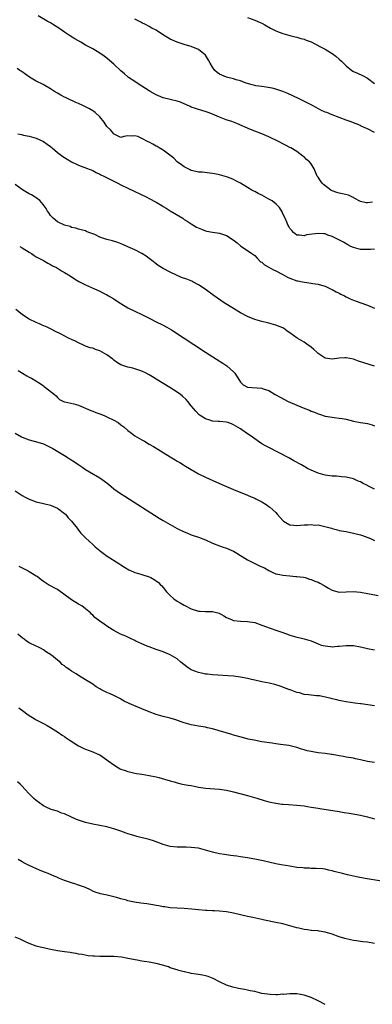
# Model space of a CAD drawing. Units: inches. Extents: x 2646000 to 2648031, y 1503000 to 1506000.
# Drawn here: x 2646264 to 2646364, y 1503368 to 1503647 of the extents above; entities that cross this region are included whole.
import ezdxf

# ---------------------------------------------------------------- set-up
doc = ezdxf.new("R2010")
doc.units = ezdxf.units.IN
doc.header["$MEASUREMENT"] = 0
doc.layers.add('LD26461503_10ft', color=52, linetype='Continuous')

msp = doc.modelspace()

# ---------------------------------------------------------------- linework, layer by layer
at = {"layer": 'LD26461503_10ft'}
for points, elevation in [([(2646364.44, 1503595.56), (2646363, 1503595.35), (2646362.62, 1503595.38), (2646361, 1503595.81), (2646359.28, 1503596.72), (2646359, 1503596.89), (2646358.75, 1503597), (2646357.59, 1503597.59), (2646355.96, 1503597.96), (2646355, 1503598.14), (2646354.33, 1503598.33), (2646353, 1503598.79), (2646352.61, 1503599), (2646350.57, 1503600.57), (2646350.11, 1503601), (2646349.64, 1503601.64), (2646349, 1503602.67), (2646348.77, 1503603), (2646347.84, 1503605), (2646347, 1503606.45), (2646346.53, 1503607), (2646345.73, 1503607.73), (2646345, 1503608.46), (2646344.68, 1503608.68), (2646343, 1503609.92), (2646341.26, 1503611), (2646341, 1503611.14), (2646339.75, 1503611.75), (2646337.41, 1503613), (2646337, 1503613.19), (2646335.73, 1503613.73), (2646335, 1503614.11), (2646333, 1503614.95), (2646331, 1503615.72), (2646329.77, 1503616.23), (2646325.92, 1503617.92), (2646324.48, 1503618.48), (2646322.92, 1503619), (2646321, 1503619.74), (2646319, 1503620.58), (2646317.83, 1503621), (2646317.24, 1503621.24), (2646315.71, 1503621.71), (2646315, 1503621.86), (2646314.18, 1503622.18), (2646313, 1503622.54), (2646312.7, 1503622.7), (2646309.95, 1503623.95), (2646309, 1503624.23), (2646307.39, 1503624.61), (2646307, 1503624.72), (2646305, 1503625.24), (2646303, 1503626.03), (2646301.28, 1503627), (2646301, 1503627.18), (2646299, 1503628.52), (2646298.17, 1503629), (2646297, 1503629.83), (2646295.18, 1503631), (2646295.08, 1503631.08), (2646295, 1503631.14), (2646294.04, 1503632.04), (2646293, 1503632.88), (2646291, 1503634.75), (2646289.78, 1503635.78), (2646289, 1503636.42), (2646288.23, 1503637), (2646287, 1503637.85), (2646285, 1503639.08), (2646283, 1503640.19), (2646281.61, 1503641), (2646279.93, 1503641.93), (2646278.67, 1503642.67), (2646277, 1503643.84), (2646276.3, 1503644.3), (2646275.37, 1503645), (2646275.15, 1503645.15), (2646273.89, 1503645.89), (2646273, 1503646.45), (2646272.64, 1503646.64), (2646272.07, 1503647), (2646269.55, 1503648.45)], 9130), ([(2646365, 1503615.32), (2646363, 1503616.38), (2646362.56, 1503616.56), (2646361.2, 1503617.2), (2646361, 1503617.31), (2646359.79, 1503617.79), (2646359, 1503618.14), (2646358.36, 1503618.36), (2646357, 1503618.89), (2646355, 1503619.64), (2646353, 1503620.36), (2646351.45, 1503621), (2646351, 1503621.17), (2646349.73, 1503621.73), (2646348.41, 1503622.41), (2646347.43, 1503623), (2646343.47, 1503625), (2646340.4, 1503626.4), (2646338.99, 1503626.99), (2646337, 1503627.69), (2646335.97, 1503627.97), (2646334.25, 1503628.25), (2646333, 1503628.39), (2646331.35, 1503628.65), (2646331, 1503628.72), (2646329.89, 1503629), (2646329, 1503629.29), (2646328.62, 1503629.38), (2646327, 1503629.98), (2646325.69, 1503630.31), (2646325, 1503630.56), (2646323, 1503631.05), (2646321, 1503631.92), (2646320.36, 1503632.36), (2646319.65, 1503633), (2646319, 1503633.91), (2646318.31, 1503635), (2646317.9, 1503635.9), (2646317, 1503637.28), (2646315, 1503638.91), (2646313, 1503639.75), (2646311.94, 1503640.07), (2646311, 1503640.38), (2646309, 1503640.99), (2646307, 1503641.89), (2646305.12, 1503643), (2646303, 1503644.37), (2646301.82, 1503645), (2646301.3, 1503645.3), (2646301, 1503645.44), (2646300.01, 1503646.01), (2646299, 1503646.46), (2646298.67, 1503646.67), (2646297, 1503647.56)], 9140), ([(2646329, 1503648), (2646331, 1503647.28), (2646332.56, 1503646.56), (2646333, 1503646.37), (2646333.88, 1503645.88), (2646335.52, 1503645), (2646336.47, 1503644.47), (2646337, 1503644.23), (2646338.21, 1503643.79), (2646339, 1503643.47), (2646341, 1503642.92), (2646342.51, 1503642.51), (2646343, 1503642.4), (2646344.06, 1503642.06), (2646345, 1503641.82), (2646345.58, 1503641.58), (2646347, 1503641.05), (2646349.72, 1503639.72), (2646351.05, 1503639.05), (2646353, 1503637.8), (2646354.01, 1503637), (2646355, 1503636.16), (2646355.61, 1503635.61), (2646356.22, 1503635), (2646357, 1503634.24), (2646358.54, 1503633), (2646359, 1503632.7), (2646360.22, 1503632.22), (2646361.56, 1503631.56), (2646363, 1503630.75), (2646365, 1503629.25)], 9150), ([(2646365, 1503582.26), (2646363.85, 1503582.15), (2646361.87, 1503582.13), (2646361, 1503582.17), (2646359, 1503582.67), (2646358.27, 1503583), (2646357.44, 1503583.44), (2646356.19, 1503584.19), (2646353, 1503585.87), (2646351.75, 1503586.25), (2646351, 1503586.56), (2646350.64, 1503586.64), (2646349, 1503586.72), (2646345.71, 1503586.29), (2646345, 1503586.07), (2646343.74, 1503586.26), (2646343, 1503586.22), (2646341.97, 1503587), (2646341.51, 1503587.51), (2646341, 1503588.14), (2646340.71, 1503588.72), (2646340.53, 1503589), (2646340.09, 1503589.91), (2646339.65, 1503591), (2646339, 1503592.3), (2646338.8, 1503592.8), (2646338.04, 1503594.04), (2646337.11, 1503595), (2646335.93, 1503595.93), (2646335, 1503596.48), (2646333, 1503597.54), (2646332, 1503598), (2646331, 1503598.57), (2646330.71, 1503598.71), (2646330.22, 1503599), (2646329, 1503599.77), (2646327, 1503600.99), (2646325.65, 1503601.65), (2646325, 1503602), (2646324.27, 1503602.27), (2646323, 1503602.78), (2646321, 1503603.35), (2646320.6, 1503603.4), (2646319, 1503603.73), (2646318.23, 1503603.77), (2646316.06, 1503604.06), (2646315, 1503604.11), (2646314.31, 1503604.31), (2646313, 1503604.57), (2646312.72, 1503604.72), (2646312.08, 1503605), (2646311, 1503605.58), (2646310.21, 1503606.21), (2646309.02, 1503607), (2646308.07, 1503608.07), (2646306.95, 1503608.95), (2646305, 1503610.38), (2646303.87, 1503611), (2646303.34, 1503611.34), (2646303, 1503611.5), (2646302.05, 1503612.05), (2646301, 1503612.6), (2646300.72, 1503612.72), (2646299, 1503613.7), (2646297.8, 1503614.2), (2646297, 1503614.45), (2646296.31, 1503614.31), (2646295, 1503614.4), (2646293.81, 1503614.19), (2646293, 1503613.98), (2646291.1, 1503614.9), (2646291, 1503614.96), (2646290.97, 1503615), (2646290.1, 1503616.1), (2646289.08, 1503617), (2646289, 1503617.09), (2646288.27, 1503618.27), (2646287, 1503619.78), (2646285.69, 1503621), (2646285.3, 1503621.3), (2646285, 1503621.5), (2646284.05, 1503622.05), (2646282.75, 1503622.75), (2646282.2, 1503623), (2646281, 1503623.56), (2646280.01, 1503623.99), (2646277.83, 1503625), (2646277.28, 1503625.28), (2646277, 1503625.41), (2646276, 1503626), (2646275, 1503626.5), (2646274.13, 1503627), (2646273, 1503627.71), (2646270.94, 1503628.94), (2646269, 1503629.92), (2646267.04, 1503631.04), (2646265, 1503632.55), (2646264.73, 1503632.73), (2646264.31, 1503633), (2646263.53, 1503633.53)], 9120), ([(2646263.77, 1503615), (2646264.78, 1503614.78), (2646265.39, 1503614.61), (2646267, 1503614.32), (2646269, 1503613.75), (2646271, 1503612.84), (2646272.09, 1503612.09), (2646273, 1503611.43), (2646273.24, 1503611.24), (2646273.48, 1503611), (2646275, 1503609.71), (2646276.53, 1503608.53), (2646277, 1503608.23), (2646277.77, 1503607.77), (2646279, 1503607.08), (2646281, 1503606.09), (2646282.45, 1503605.55), (2646285, 1503604.53), (2646286.01, 1503604.01), (2646287, 1503603.56), (2646287.34, 1503603.34), (2646288.15, 1503603), (2646290.03, 1503602.03), (2646292.13, 1503601), (2646293, 1503600.53), (2646295, 1503599.52), (2646296.73, 1503598.73), (2646300.34, 1503597), (2646301, 1503596.66), (2646303, 1503595.59), (2646304.61, 1503594.61), (2646305, 1503594.39), (2646305.85, 1503593.85), (2646307, 1503593.17), (2646310.55, 1503591), (2646311, 1503590.69), (2646311.82, 1503590.18), (2646313, 1503589.39), (2646313.72, 1503589), (2646314.51, 1503588.51), (2646315.88, 1503587.88), (2646317, 1503587.47), (2646317.39, 1503587.39), (2646319, 1503587.1), (2646321, 1503586.82), (2646321.29, 1503586.71), (2646323, 1503586.15), (2646324.92, 1503584.92), (2646326.02, 1503584.02), (2646327.07, 1503583.07), (2646329, 1503581.88), (2646330.15, 1503581), (2646331, 1503580.42), (2646331.67, 1503579.67), (2646332.68, 1503578.68), (2646333, 1503578.51), (2646333.81, 1503577.81), (2646335, 1503577.16), (2646336.36, 1503576.36), (2646337, 1503576.12), (2646338.99, 1503575.01), (2646340.27, 1503574.27), (2646341, 1503573.98), (2646343, 1503573.3), (2646343.27, 1503573.27), (2646344.53, 1503573), (2646345.17, 1503572.83), (2646347, 1503572.61), (2646347.51, 1503572.49), (2646349, 1503572.35), (2646349.97, 1503572.03), (2646351, 1503571.72), (2646352.54, 1503571), (2646353, 1503570.77), (2646354.12, 1503570.12), (2646355, 1503569.71), (2646355.45, 1503569.45), (2646356.46, 1503569), (2646357, 1503568.75), (2646358.14, 1503568.14), (2646359, 1503567.81), (2646359.55, 1503567.55), (2646363, 1503566.32), (2646365, 1503565.53)], 9110), ([(2646365, 1503549), (2646361.96, 1503549.96), (2646360.48, 1503550.48), (2646359, 1503551.05), (2646357, 1503551.43), (2646356.61, 1503551.39), (2646355, 1503551.29), (2646353, 1503550.98), (2646351, 1503551.3), (2646349, 1503552.63), (2646348.59, 1503553), (2646347.8, 1503553.8), (2646347, 1503554.41), (2646346.67, 1503554.67), (2646346.22, 1503555), (2646345, 1503555.81), (2646343.07, 1503557), (2646341, 1503558.53), (2646340.25, 1503559), (2646339.55, 1503559.55), (2646339, 1503559.87), (2646338.24, 1503560.24), (2646337, 1503560.71), (2646335, 1503561.27), (2646334.66, 1503561.34), (2646333, 1503561.71), (2646331, 1503562.26), (2646329, 1503563.1), (2646327, 1503564.19), (2646326.49, 1503564.49), (2646325, 1503565.36), (2646322.33, 1503567), (2646319.45, 1503569), (2646318.07, 1503570.07), (2646316.9, 1503570.9), (2646315, 1503572.16), (2646313.47, 1503573), (2646313.16, 1503573.16), (2646311.72, 1503573.72), (2646310.24, 1503574.24), (2646308.84, 1503574.84), (2646307, 1503575.71), (2646305, 1503576.8), (2646303.62, 1503577.62), (2646303, 1503578.09), (2646301.76, 1503579), (2646301, 1503579.61), (2646300.21, 1503580.21), (2646298.95, 1503581), (2646297, 1503582.01), (2646295, 1503582.95), (2646293.59, 1503583.59), (2646292.17, 1503584.17), (2646290.61, 1503584.61), (2646289, 1503585), (2646287, 1503585.69), (2646285.62, 1503586.38), (2646283.91, 1503587), (2646283.26, 1503587.26), (2646283, 1503587.43), (2646281.7, 1503587.7), (2646281, 1503587.89), (2646280.19, 1503588.19), (2646279, 1503588.41), (2646278.64, 1503588.64), (2646277, 1503589.05), (2646275, 1503589.99), (2646273.77, 1503591), (2646273, 1503591.81), (2646272.55, 1503592.55), (2646272.21, 1503593), (2646271.77, 1503593.77), (2646270.92, 1503594.92), (2646270.01, 1503596.01), (2646269, 1503596.8), (2646268.68, 1503597), (2646267.63, 1503597.63), (2646267, 1503597.93), (2646265.06, 1503599.06), (2646263, 1503600.63)], 9100), ([(2646264.27, 1503583), (2646265, 1503582.63), (2646267, 1503581.38), (2646267.6, 1503581), (2646268.41, 1503580.41), (2646269, 1503580.06), (2646271, 1503579), (2646272.24, 1503578.24), (2646273, 1503577.91), (2646273.55, 1503577.55), (2646274.71, 1503577), (2646275, 1503576.84), (2646276.13, 1503576.13), (2646277, 1503575.66), (2646278.13, 1503575), (2646278.64, 1503574.64), (2646279.84, 1503573.84), (2646281.1, 1503573.1), (2646283, 1503572.13), (2646285.55, 1503571), (2646287, 1503570.3), (2646287.84, 1503569.84), (2646289, 1503569.27), (2646289.5, 1503569), (2646291, 1503568.11), (2646291.68, 1503567.68), (2646293, 1503566.82), (2646295, 1503565.61), (2646295.39, 1503565.39), (2646296.76, 1503564.76), (2646297, 1503564.66), (2646299, 1503563.69), (2646301, 1503562.61), (2646303, 1503561.62), (2646304.78, 1503560.78), (2646306.09, 1503560.09), (2646307.34, 1503559.34), (2646317.02, 1503553), (2646320.15, 1503551), (2646321.91, 1503549.91), (2646323.09, 1503549.09), (2646325, 1503547.39), (2646325.35, 1503547), (2646326.04, 1503546.04), (2646326.67, 1503545), (2646327, 1503544.5), (2646327.74, 1503543.74), (2646329, 1503543.05), (2646333, 1503542.77), (2646333.4, 1503542.6), (2646335, 1503542.09), (2646336.78, 1503541), (2646338.19, 1503540.19), (2646340.51, 1503539), (2646343, 1503537.99), (2646345.26, 1503537), (2646346.52, 1503536.52), (2646347, 1503536.29), (2646347.94, 1503535.94), (2646349, 1503535.5), (2646349.37, 1503535.37), (2646351, 1503534.88), (2646353, 1503534.54), (2646353.53, 1503534.47), (2646355, 1503534.31), (2646355.86, 1503534.14), (2646357, 1503533.95), (2646359, 1503533.44), (2646361, 1503533.05), (2646363, 1503532.72), (2646364.35, 1503532.35), (2646365, 1503532.12)], 9090), ([(2646365, 1503514.15), (2646363.3, 1503515), (2646363.11, 1503515.1), (2646363, 1503515.19), (2646361.75, 1503515.75), (2646361, 1503516.23), (2646360.39, 1503516.39), (2646359, 1503517.02), (2646357, 1503517.49), (2646355.6, 1503517.6), (2646355, 1503517.72), (2646354.2, 1503517.8), (2646353, 1503517.83), (2646351, 1503518.11), (2646349, 1503518.66), (2646347, 1503519.48), (2646345.99, 1503519.99), (2646344.73, 1503520.73), (2646344.31, 1503521), (2646342.15, 1503522.15), (2646340.67, 1503523), (2646335, 1503525.9), (2646334.28, 1503526.28), (2646333.03, 1503527), (2646331, 1503528.44), (2646330.25, 1503529), (2646329, 1503529.85), (2646328.29, 1503530.29), (2646327.33, 1503531), (2646327, 1503531.21), (2646325, 1503532.4), (2646324.6, 1503532.6), (2646323.43, 1503533), (2646323, 1503533.1), (2646321, 1503533.29), (2646320.65, 1503533.35), (2646319, 1503533.45), (2646318.26, 1503533.74), (2646317, 1503534.1), (2646315.56, 1503535), (2646315.26, 1503535.26), (2646314.27, 1503536.27), (2646313.6, 1503537), (2646313, 1503537.78), (2646312.02, 1503539), (2646311.54, 1503539.54), (2646310.51, 1503540.51), (2646309.89, 1503541), (2646309, 1503541.63), (2646306.87, 1503543), (2646303, 1503545.36), (2646301.96, 1503545.96), (2646301, 1503546.54), (2646300.15, 1503547), (2646299, 1503547.59), (2646298.11, 1503547.89), (2646297, 1503548.29), (2646296.43, 1503548.43), (2646295, 1503548.73), (2646293, 1503549.42), (2646292.02, 1503550.02), (2646291, 1503550.77), (2646290.72, 1503551), (2646289, 1503552.26), (2646287.7, 1503553), (2646287, 1503553.38), (2646285.77, 1503553.77), (2646285, 1503554.1), (2646284.28, 1503554.28), (2646283, 1503554.75), (2646282.37, 1503555), (2646281, 1503555.61), (2646280.09, 1503556.09), (2646279, 1503556.57), (2646278.14, 1503557), (2646276.09, 1503558.09), (2646274.22, 1503559), (2646273.43, 1503559.43), (2646273, 1503559.63), (2646272.09, 1503560.09), (2646270.7, 1503560.7), (2646269.92, 1503561), (2646269, 1503561.39), (2646267, 1503562.34), (2646265.92, 1503563), (2646265, 1503563.68), (2646263.14, 1503565.14)], 9080), ([(2646263.81, 1503547.81), (2646266.32, 1503546.32), (2646267, 1503545.95), (2646267.65, 1503545.65), (2646268.89, 1503544.89), (2646270.11, 1503544.11), (2646271, 1503543.42), (2646271.26, 1503543.26), (2646271.64, 1503543), (2646274.13, 1503541), (2646274.6, 1503540.6), (2646275, 1503540.1), (2646275.61, 1503539.61), (2646276.75, 1503539), (2646277, 1503538.9), (2646277.11, 1503538.89), (2646279.62, 1503538.38), (2646281, 1503537.94), (2646284.49, 1503536.49), (2646285, 1503536.26), (2646285.92, 1503535.92), (2646287, 1503535.47), (2646288.25, 1503535), (2646289, 1503534.69), (2646291, 1503533.73), (2646292.19, 1503533), (2646293, 1503532.41), (2646293.8, 1503531.8), (2646295, 1503530.76), (2646296.04, 1503530.04), (2646297, 1503529.28), (2646299, 1503528.08), (2646299.7, 1503527.7), (2646301, 1503526.9), (2646302.23, 1503526.23), (2646303.48, 1503525.48), (2646304.23, 1503525), (2646305, 1503524.56), (2646307, 1503523.33), (2646307.51, 1503523), (2646308.46, 1503522.46), (2646309, 1503522.11), (2646309.7, 1503521.7), (2646310.75, 1503521), (2646311.39, 1503520.61), (2646314.06, 1503519), (2646315, 1503518.47), (2646317, 1503517.49), (2646320.13, 1503516.13), (2646323, 1503514.83), (2646325, 1503513.98), (2646329, 1503512.39), (2646329.96, 1503511.96), (2646331, 1503511.56), (2646331.35, 1503511.35), (2646332.1, 1503511), (2646333, 1503510.55), (2646334.25, 1503509.75), (2646335, 1503509.24), (2646335.29, 1503509), (2646337, 1503507.45), (2646337.4, 1503507), (2646338.12, 1503506.12), (2646339.08, 1503505.08), (2646339.19, 1503505), (2646341, 1503503.99), (2646342.06, 1503503.94), (2646343, 1503503.79), (2646345, 1503503.96), (2646346.05, 1503503.95), (2646347, 1503504.08), (2646348.08, 1503503.92), (2646349, 1503503.95), (2646349.81, 1503503.81), (2646352.8, 1503503), (2646353, 1503502.93), (2646354.53, 1503502.53), (2646355, 1503502.42), (2646357, 1503502.07), (2646359, 1503501.67), (2646361, 1503501.18), (2646361.58, 1503501), (2646363.91, 1503500.09), (2646365, 1503499.56)], 9070), ([(2646263, 1503530.01), (2646264.75, 1503529), (2646265, 1503528.88), (2646267, 1503528.11), (2646269.47, 1503527.46), (2646271, 1503527), (2646272.35, 1503526.35), (2646273.65, 1503525.65), (2646277, 1503523.64), (2646278.03, 1503523), (2646278.65, 1503522.65), (2646279.85, 1503521.85), (2646281.05, 1503521), (2646282.24, 1503520.24), (2646283, 1503519.71), (2646284.11, 1503519), (2646287, 1503517.29), (2646288.37, 1503516.37), (2646289.49, 1503515.49), (2646291, 1503514.25), (2646292.89, 1503512.89), (2646294.1, 1503512.1), (2646303.92, 1503505.92), (2646305, 1503505.26), (2646307, 1503504.08), (2646309, 1503502.98), (2646311, 1503501.99), (2646311.69, 1503501.69), (2646313, 1503501.16), (2646315, 1503500.49), (2646317, 1503499.71), (2646319, 1503498.82), (2646321, 1503498.06), (2646321.78, 1503497.78), (2646323, 1503497.38), (2646325, 1503496.48), (2646325.91, 1503495.91), (2646327, 1503495.28), (2646327.4, 1503495), (2646329, 1503494.05), (2646331, 1503493), (2646332.38, 1503492.38), (2646333, 1503492.04), (2646333.74, 1503491.74), (2646335, 1503491), (2646336.37, 1503490.37), (2646337, 1503490.1), (2646338.11, 1503489.89), (2646339, 1503489.67), (2646341, 1503489.49), (2646342.63, 1503489.37), (2646343, 1503489.36), (2646344.88, 1503489.12), (2646345.37, 1503489), (2646346.6, 1503488.6), (2646347, 1503488.51), (2646348.04, 1503488.04), (2646349, 1503487.68), (2646349.46, 1503487.46), (2646350.75, 1503486.75), (2646351, 1503486.58), (2646351.98, 1503485.98), (2646353, 1503485.4), (2646354.59, 1503485), (2646355, 1503484.91), (2646357, 1503484.95), (2646358.98, 1503485.02), (2646361, 1503484.88), (2646363, 1503484.54), (2646363.61, 1503484.39), (2646366.05, 1503483.95)], 9060), ([(2646263, 1503513.62), (2646265, 1503512.35), (2646265.86, 1503511.86), (2646267, 1503511.25), (2646269, 1503510.53), (2646271, 1503510.08), (2646273, 1503509.57), (2646274.39, 1503509), (2646275, 1503508.72), (2646277, 1503507.25), (2646277.25, 1503507), (2646278.02, 1503506.02), (2646278.98, 1503505), (2646280.56, 1503503), (2646280.74, 1503502.73), (2646281, 1503502.48), (2646281.66, 1503501.66), (2646283, 1503500.32), (2646285, 1503498.38), (2646285.72, 1503497.72), (2646286.66, 1503497), (2646286.83, 1503496.83), (2646287.93, 1503495.93), (2646289.13, 1503495.13), (2646292.4, 1503493), (2646293, 1503492.64), (2646294, 1503492), (2646295.26, 1503491.26), (2646296.63, 1503490.63), (2646297, 1503490.48), (2646297.73, 1503490.27), (2646299, 1503489.85), (2646301, 1503489.23), (2646301.48, 1503489), (2646302.47, 1503488.47), (2646303, 1503488.14), (2646303.64, 1503487.64), (2646304.24, 1503487), (2646304.63, 1503486.63), (2646305, 1503486.24), (2646305.99, 1503485), (2646307, 1503483.93), (2646308, 1503483), (2646309, 1503482.29), (2646309.87, 1503481.87), (2646311, 1503481.19), (2646311.13, 1503481.13), (2646313, 1503480.18), (2646315, 1503479.5), (2646315.47, 1503479.47), (2646317, 1503479.39), (2646318.64, 1503479.36), (2646319, 1503479.39), (2646320.88, 1503478.88), (2646322.19, 1503478.19), (2646323, 1503477.67), (2646323.46, 1503477.46), (2646324.59, 1503477), (2646325, 1503476.88), (2646327, 1503476.67), (2646329, 1503476.56), (2646331, 1503476.22), (2646333, 1503475.52), (2646335.38, 1503474.62), (2646337, 1503474.12), (2646338.4, 1503473.6), (2646339, 1503473.41), (2646340.78, 1503472.78), (2646341, 1503472.67), (2646342.33, 1503472.33), (2646343, 1503472.08), (2646343.89, 1503471.89), (2646345, 1503471.63), (2646347, 1503471.07), (2646349, 1503470.24), (2646349.86, 1503469.86), (2646351, 1503469.6), (2646352.51, 1503469.49), (2646353, 1503469.39), (2646354.49, 1503469.51), (2646355, 1503469.52), (2646357, 1503469.78), (2646359, 1503469.77), (2646361, 1503469.39), (2646363, 1503468.89), (2646365, 1503468.49)], 9050), ([(2646365, 1503452.59), (2646363.1, 1503452.9), (2646361.18, 1503453.18), (2646361, 1503453.22), (2646359.4, 1503453.4), (2646357, 1503453.73), (2646355.96, 1503453.96), (2646355, 1503454.11), (2646354.32, 1503454.32), (2646353, 1503454.6), (2646352.7, 1503454.7), (2646351.48, 1503455), (2646349.42, 1503455.42), (2646348.57, 1503455.43), (2646347, 1503455.6), (2646346.28, 1503455.72), (2646345, 1503455.87), (2646343.71, 1503456.29), (2646343, 1503456.41), (2646341.11, 1503457.11), (2646341, 1503457.17), (2646339.64, 1503457.64), (2646339, 1503457.92), (2646338.22, 1503458.22), (2646336.7, 1503458.7), (2646335.07, 1503459.07), (2646333, 1503459.46), (2646331, 1503459.9), (2646330.1, 1503460.1), (2646329, 1503460.4), (2646327, 1503460.79), (2646325, 1503460.99), (2646319, 1503461.43), (2646317.59, 1503461.59), (2646317, 1503461.64), (2646315.88, 1503461.88), (2646315, 1503462.04), (2646313, 1503462.81), (2646312.66, 1503463), (2646311.71, 1503463.71), (2646310.06, 1503465), (2646309, 1503465.97), (2646307, 1503467.13), (2646305.66, 1503467.66), (2646305, 1503467.94), (2646303, 1503468.62), (2646301, 1503469.34), (2646300.44, 1503469.56), (2646299, 1503470.2), (2646297.28, 1503471), (2646297, 1503471.12), (2646295.75, 1503471.75), (2646295, 1503472.06), (2646294.37, 1503472.37), (2646292.89, 1503473), (2646291, 1503474.01), (2646289.29, 1503475), (2646288.24, 1503475.76), (2646287, 1503476.63), (2646285.65, 1503477.65), (2646285, 1503478.38), (2646284.66, 1503478.66), (2646284.37, 1503479), (2646283, 1503480.18), (2646281.9, 1503481), (2646281, 1503481.5), (2646279, 1503482.67), (2646275, 1503485.6), (2646272.46, 1503487), (2646271.56, 1503487.56), (2646271, 1503487.95), (2646270.42, 1503488.42), (2646269.28, 1503489.28), (2646269, 1503489.43), (2646267.93, 1503490.07), (2646267, 1503490.66), (2646266.41, 1503491), (2646264.14, 1503492.14)], 9040), ([(2646365, 1503436.55), (2646363, 1503436.81), (2646361, 1503437.26), (2646359.61, 1503437.61), (2646359, 1503437.73), (2646357, 1503438.08), (2646356.19, 1503438.19), (2646355, 1503438.4), (2646354.47, 1503438.47), (2646353, 1503438.77), (2646352.79, 1503438.79), (2646351, 1503439.07), (2646349, 1503439.29), (2646347.51, 1503439.51), (2646347, 1503439.61), (2646345.88, 1503439.88), (2646345, 1503440.15), (2646344.33, 1503440.33), (2646343, 1503440.79), (2646340.67, 1503441.33), (2646338.33, 1503441.67), (2646337, 1503441.83), (2646335.97, 1503441.97), (2646333, 1503442.43), (2646330.82, 1503442.82), (2646329.18, 1503443.18), (2646327.58, 1503443.58), (2646325, 1503444.28), (2646324.47, 1503444.47), (2646319, 1503446.04), (2646317.62, 1503446.38), (2646317, 1503446.51), (2646315, 1503446.86), (2646313, 1503447.26), (2646311.64, 1503447.64), (2646311, 1503447.8), (2646310.1, 1503448.1), (2646308.59, 1503448.59), (2646307, 1503449.08), (2646305, 1503449.57), (2646303, 1503450.13), (2646301, 1503450.93), (2646299, 1503451.75), (2646296.68, 1503452.68), (2646295.31, 1503453.31), (2646293.96, 1503453.96), (2646293, 1503454.54), (2646292.69, 1503454.69), (2646291, 1503455.57), (2646289.96, 1503456.04), (2646289, 1503456.44), (2646287.28, 1503457.28), (2646287, 1503457.45), (2646286.02, 1503458.02), (2646285, 1503458.76), (2646283, 1503460.03), (2646281, 1503461.23), (2646280.31, 1503461.69), (2646279, 1503462.49), (2646278.67, 1503462.67), (2646278.24, 1503463), (2646277.47, 1503463.47), (2646277, 1503463.95), (2646276.37, 1503464.37), (2646275.77, 1503465), (2646275, 1503465.6), (2646273.32, 1503467), (2646273.12, 1503467.12), (2646273, 1503467.22), (2646271.87, 1503467.87), (2646271, 1503468.54), (2646270.17, 1503469), (2646269.38, 1503469.38), (2646269, 1503469.58), (2646267, 1503470.52), (2646266.23, 1503471), (2646265.5, 1503471.5), (2646265, 1503471.87), (2646264.39, 1503472.39), (2646263.77, 1503473)], 9030), ([(2646264.04, 1503452.04), (2646265.48, 1503451), (2646266.32, 1503450.32), (2646267, 1503449.86), (2646268.37, 1503449), (2646268.77, 1503448.77), (2646270.07, 1503448.07), (2646271, 1503447.6), (2646272.07, 1503447), (2646273, 1503446.45), (2646275.31, 1503445), (2646276.31, 1503444.31), (2646277, 1503443.87), (2646277.51, 1503443.52), (2646278.35, 1503443), (2646281, 1503441.29), (2646281.55, 1503441), (2646282.53, 1503440.53), (2646283, 1503440.33), (2646285, 1503439.57), (2646286.29, 1503439), (2646287, 1503438.66), (2646289, 1503437.31), (2646289.4, 1503437), (2646291, 1503435.84), (2646292.34, 1503435), (2646292.77, 1503434.77), (2646293, 1503434.67), (2646294.22, 1503434.22), (2646295, 1503433.95), (2646295.8, 1503433.8), (2646297, 1503433.49), (2646297.45, 1503433.45), (2646299, 1503433.18), (2646301, 1503432.88), (2646303, 1503432.44), (2646303.76, 1503432.24), (2646307, 1503431.29), (2646308.18, 1503431), (2646309, 1503430.74), (2646310.41, 1503430.41), (2646311, 1503430.32), (2646312.08, 1503430.08), (2646313, 1503429.98), (2646313.79, 1503429.79), (2646315, 1503429.57), (2646317, 1503429.26), (2646321, 1503429), (2646323, 1503428.67), (2646325, 1503428.19), (2646329, 1503427.14), (2646331.59, 1503426.41), (2646333.72, 1503425.72), (2646335, 1503425.36), (2646337, 1503424.94), (2646338.74, 1503424.74), (2646339, 1503424.7), (2646340.61, 1503424.61), (2646343, 1503424.45), (2646345, 1503424.2), (2646346.01, 1503424.01), (2646347, 1503423.87), (2646347.73, 1503423.73), (2646349, 1503423.54), (2646349.46, 1503423.46), (2646355, 1503422.59), (2646356.35, 1503422.35), (2646357.84, 1503422.16), (2646361, 1503421.58), (2646363, 1503421.12), (2646365, 1503420.56)], 9020), ([(2646367, 1503402.81), (2646362.37, 1503403.63), (2646359.9, 1503404.1), (2646359, 1503404.29), (2646357.35, 1503404.65), (2646355.89, 1503405), (2646353.59, 1503405.59), (2646353, 1503405.76), (2646351.97, 1503405.97), (2646351, 1503406.22), (2646350.31, 1503406.31), (2646348.48, 1503406.48), (2646347, 1503406.47), (2646346.53, 1503406.53), (2646345, 1503406.56), (2646344.62, 1503406.62), (2646343, 1503406.76), (2646340.93, 1503407.07), (2646338.52, 1503407.48), (2646337, 1503407.77), (2646335, 1503408.19), (2646333.42, 1503408.58), (2646331, 1503409.11), (2646329.4, 1503409.4), (2646329, 1503409.44), (2646327.67, 1503409.67), (2646327, 1503409.74), (2646325.92, 1503409.92), (2646325, 1503410.04), (2646324.13, 1503410.13), (2646322.38, 1503410.38), (2646321, 1503410.61), (2646319, 1503411.07), (2646317, 1503411.67), (2646315, 1503412.19), (2646313, 1503412.44), (2646311.51, 1503412.49), (2646310.5, 1503412.5), (2646309, 1503412.53), (2646307, 1503412.69), (2646305, 1503413.22), (2646303.75, 1503413.75), (2646302.28, 1503414.28), (2646301, 1503414.67), (2646297.54, 1503415.54), (2646297, 1503415.71), (2646295.98, 1503415.98), (2646295, 1503416.3), (2646294.46, 1503416.46), (2646292.97, 1503417), (2646291, 1503417.68), (2646289, 1503418.27), (2646287, 1503418.67), (2646285, 1503419.01), (2646283, 1503419.47), (2646281.83, 1503419.83), (2646281, 1503420.12), (2646280.36, 1503420.36), (2646277, 1503421.91), (2646276.19, 1503422.19), (2646275, 1503422.67), (2646273.2, 1503423.2), (2646271.82, 1503423.82), (2646271, 1503424.23), (2646269, 1503425.7), (2646268.3, 1503426.3), (2646267.59, 1503427), (2646267, 1503427.6), (2646265.78, 1503429), (2646265, 1503429.84), (2646264.4, 1503430.4), (2646263.65, 1503431)], 9010), ([(2646365, 1503385.19), (2646363, 1503385.51), (2646361.65, 1503385.65), (2646361, 1503385.75), (2646359.87, 1503385.87), (2646359, 1503386.03), (2646358.16, 1503386.16), (2646356.56, 1503386.56), (2646355, 1503387.06), (2646353, 1503387.76), (2646351, 1503388.35), (2646349.34, 1503388.66), (2646349, 1503388.7), (2646347.13, 1503388.87), (2646347, 1503388.87), (2646346.01, 1503389), (2646345, 1503389.12), (2646343.48, 1503389.48), (2646343, 1503389.58), (2646340.35, 1503390.35), (2646339, 1503390.7), (2646337, 1503391.14), (2646333.77, 1503391.77), (2646333, 1503391.96), (2646332.14, 1503392.14), (2646330.51, 1503392.51), (2646329, 1503392.82), (2646327, 1503393.26), (2646325, 1503393.75), (2646323, 1503394.15), (2646321, 1503394.37), (2646319.59, 1503394.41), (2646319, 1503394.45), (2646317.52, 1503394.48), (2646317, 1503394.51), (2646315, 1503394.66), (2646313.13, 1503394.87), (2646311, 1503395.08), (2646307, 1503395.3), (2646305.51, 1503395.51), (2646305, 1503395.56), (2646303.8, 1503395.8), (2646303, 1503395.92), (2646302.1, 1503396.1), (2646300.37, 1503396.37), (2646298.63, 1503396.63), (2646296.91, 1503396.91), (2646295, 1503397.3), (2646294.56, 1503397.44), (2646293, 1503397.82), (2646291.79, 1503398.21), (2646289.15, 1503398.85), (2646287.22, 1503399.22), (2646285.71, 1503399.71), (2646285, 1503400.02), (2646284.36, 1503400.36), (2646283, 1503401.01), (2646281, 1503401.73), (2646279.93, 1503402.07), (2646279, 1503402.33), (2646277, 1503403.05), (2646275.61, 1503403.61), (2646275, 1503403.89), (2646273.44, 1503404.56), (2646272.35, 1503405), (2646271.36, 1503405.36), (2646271, 1503405.53), (2646269.94, 1503405.94), (2646267, 1503407.27), (2646265.84, 1503407.84), (2646265, 1503408.31), (2646263.86, 1503409)], 9000), ([(2646351, 1503367.87), (2646349, 1503368.9), (2646347, 1503369.8), (2646345, 1503370.46), (2646343, 1503370.83), (2646341.15, 1503370.85), (2646341, 1503370.87), (2646339.3, 1503370.7), (2646339, 1503370.72), (2646337.43, 1503370.57), (2646337, 1503370.6), (2646335.37, 1503370.63), (2646333.01, 1503371), (2646331, 1503371.5), (2646329.74, 1503371.74), (2646329, 1503371.9), (2646328.07, 1503372.07), (2646326.4, 1503372.4), (2646324.75, 1503372.75), (2646323, 1503373.28), (2646321, 1503374.23), (2646319.21, 1503375.21), (2646317.75, 1503375.75), (2646317, 1503375.97), (2646316.13, 1503376.13), (2646315, 1503376.32), (2646314.4, 1503376.4), (2646313, 1503376.65), (2646312.69, 1503376.69), (2646311.09, 1503377.09), (2646311, 1503377.13), (2646309.48, 1503377.48), (2646309, 1503377.68), (2646307.95, 1503377.95), (2646307, 1503378.28), (2646306.5, 1503378.5), (2646304.78, 1503379), (2646303, 1503379.45), (2646302.47, 1503379.53), (2646301, 1503379.83), (2646299, 1503380.16), (2646297.59, 1503380.41), (2646295, 1503380.92), (2646293.22, 1503381.22), (2646291, 1503381.41), (2646289, 1503381.47), (2646287.47, 1503381.47), (2646287, 1503381.5), (2646285.53, 1503381.53), (2646285, 1503381.59), (2646283.69, 1503381.69), (2646281.98, 1503381.98), (2646281, 1503382.16), (2646280.3, 1503382.3), (2646279, 1503382.51), (2646278.59, 1503382.59), (2646277, 1503382.8), (2646275, 1503383.1), (2646273, 1503383.47), (2646271, 1503383.87), (2646270.08, 1503384.08), (2646269, 1503384.37), (2646267, 1503385.14), (2646265.76, 1503385.76), (2646265, 1503386.08), (2646264.38, 1503386.38), (2646263, 1503386.98)], 8990)]:
    msp.add_lwpolyline(points, dxfattribs=dict(at, elevation=elevation))

doc.saveas('drawing.dxf')
